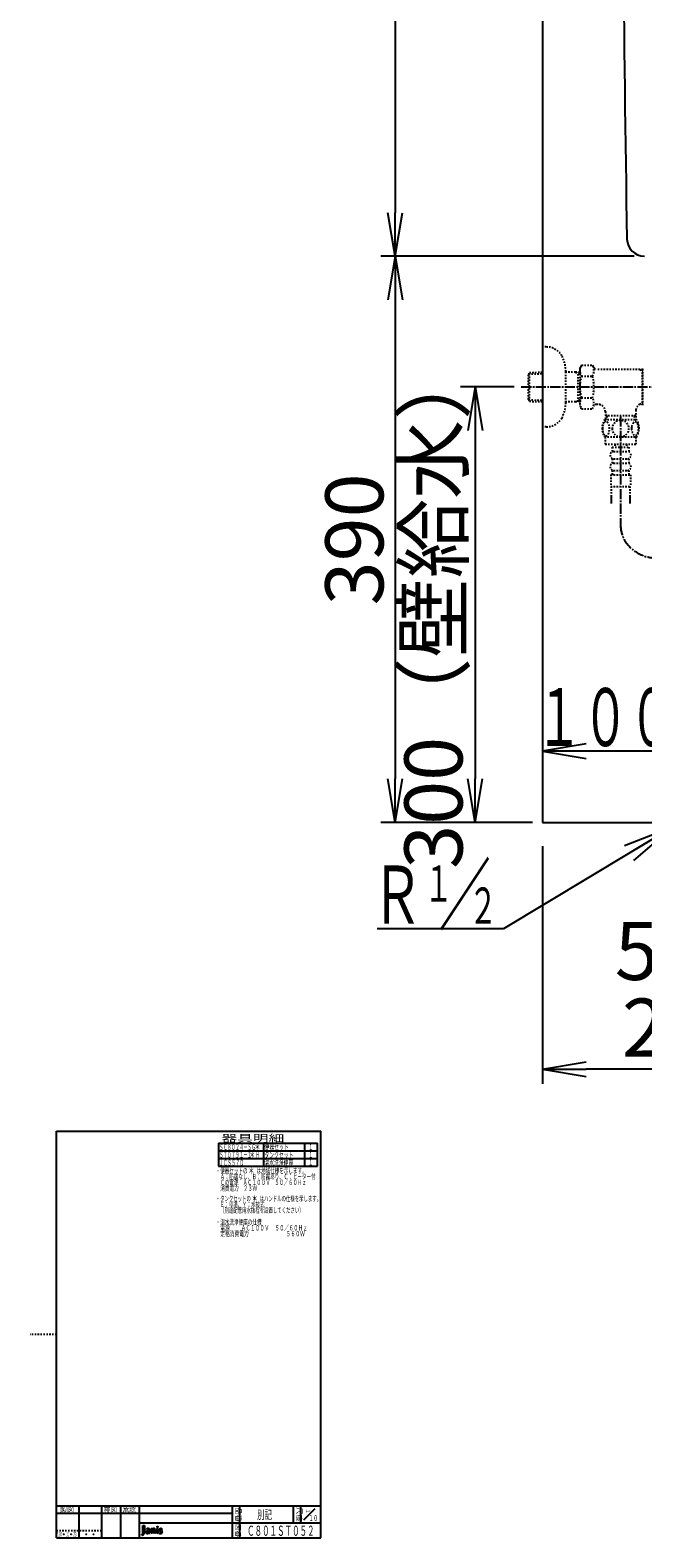
# Model space of a CAD drawing. Extents: x 0 to 1997, y 8 to 2789.
# Drawn here: x 0 to 422, y 8 to 1047 of the extents above; entities that cross this region are included whole.
import ezdxf
from ezdxf.enums import TextEntityAlignment as Align

# ---------------------------------------------------------------- set-up
doc = ezdxf.new("R2010")
doc.units = 0
doc.linetypes.add('EXLTYPE2', pattern=[2, 1, -1])
doc.linetypes.add('EXLTYPE3', pattern=[10, 7, -1, 1, -1])
doc.layers.get('0').update_dxf_attribs({"linetype": 'CONTINUOUS'})
doc.layers.get('DEFPOINTS').update_dxf_attribs({"linetype": 'CONTINUOUS'})
for name, color, linetype in [('タンク', 7, 'CONTINUOUS'), ('便器', 7, 'CONTINUOUS'), ('寸法', 7, 'CONTINUOUS'), ('枠', 7, 'CONTINUOUS'), ('止水栓', 7, 'CONTINUOUS')]:
    doc.layers.add(name, color=color, linetype=linetype)
doc.styles.add('EXCADDIM1', font='monotxt', dxfattribs={"width": 0.84, "bigfont": 'extfont'})
doc.styles.add('EXCADSTD', font='monotxt', dxfattribs={"bigfont": 'extfont'})
doc.styles.add('EXCADVERT', font='monotxt', dxfattribs={"bigfont": 'extfont'})
doc.styles.get("Standard").update_dxf_attribs({"font": 'monotxt', "bigfont": 'extfont'})
doc.dimstyles.new('ISO-25', dxfattribs={"dimtxt": 2.5, "dimasz": 2.5, "dimexe": 1.25, "dimexo": 0.625, "dimtad": 1, "dimtxsty": 'STANDARD', "dimcen": 2.5, "dimazin": 3, "dimtfac": 1, "dimtmove": 0, "dimatfit": 3})

# ---------------------------------------------------------------- blocks, each defined once
blk = doc.blocks.new('EX_NORM')
at = {"color": 0, "linetype": 'CONTINUOUS'}
for q in [(-1, 0.167), (-1, 0), (-1, -0.167)]:
    blk.add_line((0, 0), q, dxfattribs=at)
blk = doc.blocks.new('*D15')
at = {"layer": 'DEFPOINTS', "color": 0}
for p in [(338.3, 801), (306.5, 501), (308.5, 501)]:
    blk.add_point(p, dxfattribs=at)
at = {"layer": '便器', "color": 3, "linetype": 'CONTINUOUS'}
for p, q in [((333.3, 801), (296.5, 801)), ((306.5, 771), (306.5, 531))]:
    blk.add_line(p, q, dxfattribs=at)
at = {"layer": '便器', "color": 3, "xscale": 30, "yscale": 30, "zscale": 30}
for p, rotation in [((306.5, 801), 90), ((306.5, 501), 270)]:
    blk.add_blockref('EX_NORM', p, dxfattribs=dict(at, rotation=rotation))
at = {"layer": '便器', "color": 2, "insert": (283, 651), "char_height": 40, "attachment_point": 5, "rotation": 90, "style": 'EXCADDIM1'}
blk.add_mtext('300（壁給水）', dxfattribs=at)
blk = doc.blocks.new('*D21')
at = {"layer": 'DEFPOINTS', "color": 0}
for p in [(498, 470.3), (553, 463), (553, 384.4)]:
    blk.add_point(p, dxfattribs=at)
at = {"layer": '便器', "color": 3, "linetype": 'CONTINUOUS'}
for p, q in [((498, 463.3), (498, 374.4)), ((468, 384.4), (438, 384.4)), ((498, 384.4), (553, 384.4)), ((583, 384.4), (613, 384.4))]:
    blk.add_line(p, q, dxfattribs=at)
at = {"layer": '便器', "color": 3, "xscale": 30, "yscale": 30, "zscale": 30}
blk.add_blockref('EX_NORM', (498, 384.4), dxfattribs=at)
at = {"layer": '便器', "color": 3, "xscale": 30, "yscale": 30, "zscale": 30, "rotation": 180}
blk.add_blockref('EX_NORM', (553, 384.4), dxfattribs=at)
at = {"layer": '便器', "color": 2, "insert": (433, 407.4), "char_height": 40, "attachment_point": 5, "style": 'EXCADDIM1'}
blk.add_mtext('55', dxfattribs=at)
blk = doc.blocks.new('*D22')
at = {"layer": 'DEFPOINTS', "color": 0}
for p in [(353, 501), (553, 425.3), (353, 331.1)]:
    blk.add_point(p, dxfattribs=at)
at = {"layer": '便器', "color": 3, "linetype": 'CONTINUOUS'}
for p, q in [((353, 484.7), (353, 321.1)), ((553, 409), (553, 321.1)), ((523, 331.1), (383, 331.1))]:
    blk.add_line(p, q, dxfattribs=at)
at = {"layer": '便器', "color": 3, "xscale": 30, "yscale": 30, "zscale": 30, "rotation": 180}
blk.add_blockref('EX_NORM', (353, 331.1), dxfattribs=at)
at = {"layer": '便器', "color": 3, "xscale": 30, "yscale": 30, "zscale": 30}
blk.add_blockref('EX_NORM', (553, 331.1), dxfattribs=at)
at = {"layer": '便器', "color": 2, "insert": (453, 354.6), "char_height": 40, "attachment_point": 5, "style": 'EXCADDIM1'}
blk.add_mtext('200', dxfattribs=at)
blk = doc.blocks.new('*D25')
at = {"layer": 'DEFPOINTS', "color": 0}
for p in [(423.1, 891), (251.5, 501), (353, 501)]:
    blk.add_point(p, dxfattribs=at)
at = {"layer": 'タンク', "color": 3, "linetype": 'CONTINUOUS'}
for p, q in [((416.1, 891), (241.5, 891)), ((251.5, 861), (251.5, 531)), ((346, 501), (241.5, 501))]:
    blk.add_line(p, q, dxfattribs=at)
at = {"layer": 'タンク', "color": 3, "xscale": 30, "yscale": 30, "zscale": 30}
for p, rotation in [((251.5, 891), 90), ((251.5, 501), 270)]:
    blk.add_blockref('EX_NORM', p, dxfattribs=dict(at, rotation=rotation))
at = {"layer": 'タンク', "color": 2, "insert": (228.5, 696), "char_height": 40, "attachment_point": 5, "rotation": 90, "style": 'EXCADDIM1'}
blk.add_mtext('390', dxfattribs=at)
blk = doc.blocks.new('*D28')
at = {"layer": 'DEFPOINTS', "color": 0}
for p in [(411.2, 1401), (251.5, 891), (296.8, 891)]:
    blk.add_point(p, dxfattribs=at)
at = {"layer": '寸法', "color": 3, "linetype": 'CONTINUOUS'}
for p, q in [((404.2, 1401), (241.5, 1401)), ((251.5, 1371), (251.5, 921))]:
    blk.add_line(p, q, dxfattribs=at)
at = {"layer": '寸法', "color": 3, "xscale": 30, "yscale": 30, "zscale": 30}
for p, rotation in [((251.5, 1401), 90), ((251.5, 891), 270)]:
    blk.add_blockref('EX_NORM', p, dxfattribs=dict(at, rotation=rotation))
at = {"layer": '寸法', "color": 2, "insert": (228.5, 1146), "char_height": 40, "attachment_point": 5, "rotation": 90, "style": 'EXCADDIM1'}
blk.add_mtext('510', dxfattribs=at)

msp = doc.modelspace()

# ---------------------------------------------------------------- hatches: boundary and pattern name
at = {"layer": '枠', "linetype": 'CONTINUOUS'}
for points in [[(77.523, 11.622, -0.01736222), (77.531, 16.918, -0.02676276), (77.531, 16.918, 0.0737939), (78.823, 16.924, 0.01838789), (78.771, 12.148, -0.11447495), (78.562, 11.142, -0.19291634), (77.566, 10.361, -0.06038883), (77.039, 10.229), (76.915, 10.605, 0.08609183), (77.284, 10.802, 0.13318431)], [(83.437, 11.51, -0.03862284), (83.431, 14.765, -0.03987079), (84.021, 14.767, -0.12568862), (83.994, 14.215, -0.03678158), (83.994, 14.215, -0.26802154), (85.186, 14.833, -0.25711344), (86.001, 14.43, -0.15225264), (86.208, 13.76, -0.01588254), (86.193, 11.507, -0.02852513), (85.623, 11.507, -0.04522127), (85.652, 13.589, -0.03155673), (85.475, 14.204, -0.14762724), (84.323, 14.292, -0.39081447), (83.998, 13.484, -0.20462599), (83.998, 13.484), (84.049, 11.505, -0.03049958)], [(90.823, 14.634, -0.00093622), (90.823, 14.634, 0.06811654), (90.66, 14.143), (90.043, 14.565, -0.30211259), (90.043, 14.565), (89.421, 14.088, -0.37042452), (89.421, 14.088), (89.454, 13.77, -0.02628224), (89.837, 13.463, -0.18006056), (90.449, 13.277, -0.02981308), (90.449, 13.277, -0.31539875), (91.012, 12.632), (91.009, 12.344, -0.35103061), (89.922, 11.433), (89.605, 11.433, -0.10533563), (88.903, 11.635, 0.11886083), (89.031, 12.148), (89.801, 11.676, -0.24475736), (89.801, 11.676), (90.543, 12.195, -0.37341627), (90.543, 12.195), (90.274, 12.715, -0.26121977), (89.646, 12.943, -0.05727479), (89.646, 12.943, -0.11896589), (89.146, 13.236, -0.20052269), (88.937, 13.707), (88.933, 13.886, -0.26228945), (89.47, 14.706, -0.09884613), (89.972, 14.827), (90.159, 14.827, -0.09201563)]]:
    msp.add_hatch(color=3, dxfattribs=at).paths.add_polyline_path(points)
h = msp.add_hatch(color=3, dxfattribs=at)
h.paths.add_polyline_path([(80.067, 14.436, -0.17694277), (80.067, 14.436), (80.067, 14.072), (80.155, 14.072, -0.2075336), (80.725, 14.499, -0.12266047), (81.228, 14.51, -0.32137158), (81.749, 13.871, -0.064704), (81.751, 13.533, -0.25779891), (81.645, 13.405, -0.05660258), (81.419, 13.326, -0.01667417), (80.587, 13.168, 0.11860923), (80.038, 12.905, 0.16992042), (79.799, 12.505, 0.10065335), (79.777, 12.159, 0.16756952), (79.994, 11.694, 0.13769801), (80.387, 11.466, 0.07198137), (80.566, 11.437), (80.84, 11.437, 0.19446075), (81.749, 11.905, 0.12885382), (81.841, 11.675, 0.20983874), (82.141, 11.51), (82.358, 11.508, 0.09450096), (82.672, 11.575), (82.672, 11.732, -0.23957399), (82.398, 11.73, -0.25023121), (82.263, 11.984, -0.01043436), (82.281, 13.876, 0.40510157)])
h.paths.add_polyline_path([(81.764, 13.203, -0.03394352), (81.764, 13.203, -0.00011101), (81.735, 12.168, -0.22530763), (81.026, 11.695), (80.853, 11.695, -0.36579676), (80.337, 12.243), (80.337, 12.439, -0.25307978), (80.686, 12.921, -0.07244736)])
h = msp.add_hatch(color=3, dxfattribs=at)
edge = h.paths.add_edge_path()
edge.add_arc((87.679, 15.958), 0.357, 0, 360)
h.paths.add_polyline_path([(87.359, 14.77, 0.12002839), (87.98, 11.506, -0.04018206), (87.36, 11.504, -0.02375217)])

# ---------------------------------------------------------------- linework, layer by layer
at = {"layer": 'タンク', "color": 2, "linetype": 'CONTINUOUS'}
for centre, radius, start, end in [((20408.153, 1245.004), 20000, 179.7908807, 180.9804046), ((423.079, 903), 12, 180.980405, 270)]:
    msp.add_arc(centre, radius, start, end, dxfattribs=at)
at = {"layer": '便器', "color": 7, "linetype": 'CONTINUOUS'}
for p, q in [((353, 1763), (353, 501)), ((353, 501), (1235.5, 501))]:
    msp.add_line(p, q, dxfattribs=at)
at = {"layer": '寸法', "color": 3, "linetype": 'CONTINUOUS'}
for p, q in [((383, 555.1), (353, 550.1)), ((453, 550.1), (353, 550.1)), ((353, 550.1), (383, 545.1)), ((326, 427.86), (239, 427.86))]:
    msp.add_line(p, q, dxfattribs=at)
at = {"layer": '枠', "color": 7, "linetype": 'CONTINUOUS'}
for p, q in [((18.15, 288.4), (200.15, 288.4)), ((18.15, 8.4), (18.15, 288.4)), ((200.15, 8.4), (200.15, 288.4)), ((18.15, 30.4), (200.15, 30.4)), ((18.15, 8.4), (200.15, 8.4))]:
    msp.add_line(p, q, dxfattribs=at)
at = {"layer": '枠', "color": 6, "linetype": 'CONTINUOUS'}
for p, q in [((129.85, 280.2), (197.95, 280.2)), ((129.85, 280.2), (129.85, 264.3)), ((129.85, 274.9), (197.95, 274.9)), ((160.95, 264.3), (160.95, 280.2)), ((188.95, 280.2), (188.95, 264.3)), ((197.95, 264.3), (197.95, 280.2)), ((129.85, 269.6), (197.95, 269.6)), ((129.85, 264.3), (197.95, 264.3)), ((18.15, 25.4), (139.15, 25.4)), ((33.65, 30.4), (33.65, 8.4)), ((49.15, 30.4), (49.15, 8.4)), ((62.15, 30.4), (62.15, 8.4)), ((75.15, 30.4), (75.15, 8.4)), ((139.15, 30.4), (139.15, 8.4)), ((144.15, 30.4), (144.15, 8.4)), ((181.15, 30.4), (181.15, 18.4)), ((186.15, 30.4), (186.15, 18.4)), ((188.615, 20.7), (196.349, 28.57)), ((200.15, 18.4), (75.15, 18.4))]:
    msp.add_line(p, q, dxfattribs=at)
at = {"layer": '枠', "color": 6, "linetype": 'EXLTYPE2'}
for p, q in [((18.15, 148.4), (0, 148.4)), ((18.15, 13.4), (49.15, 13.4))]:
    msp.add_line(p, q, dxfattribs=at)
at = {"layer": '枠', "color": 3, "linetype": 'CONTINUOUS'}
for p, q in [((77.039, 10.229), (76.915, 10.605)), ((80.067, 14.436), (80.067, 14.072)), ((80.067, 14.072), (80.155, 14.072)), ((80.337, 12.439), (80.337, 12.243)), ((80.566, 11.437), (80.84, 11.437)), ((80.853, 11.695), (81.026, 11.695)), ((82.141, 11.51), (82.358, 11.51)), ((82.672, 11.575), (82.672, 11.732)), ((83.998, 13.484), (83.998, 12.405)), ((88.933, 13.886), (88.937, 13.707)), ((89.119, 12.148), (89.031, 12.148)), ((89.421, 14.088), (89.412, 13.911)), ((89.605, 11.433), (89.922, 11.433)), ((89.801, 11.676), (89.963, 11.676)), ((89.934, 14.562), (90.043, 14.565)), ((90.159, 14.827), (89.972, 14.827)), ((90.537, 12.351), (90.543, 12.195)), ((90.574, 14.143), (90.66, 14.143)), ((91.012, 12.632), (91.009, 12.344))]:
    msp.add_line(p, q, dxfattribs=at)
at = {"layer": '枠', "color": 6, "linetype": 'CONTINUOUS'}
for centre in [(23.15, 10.9), (28.15, 10.9), (38.65, 10.9), (43.65, 10.9)]:
    msp.add_circle(centre, 0.1, dxfattribs=at)
at = {"layer": '枠', "color": 3, "linetype": 'CONTINUOUS'}
msp.add_circle((87.679, 15.958), 0.357, dxfattribs=at)
for centre, radius, start, end in [((76.533, 11.768), 1.223, 288.171519, 307.853783), ((76.759, 11.334), 0.748, 314.592391, 344.937407), ((70.564, 11.973), 6.967, 353.127476, 357.106204), ((28.084, 14.352), 49.514, 356.839024, 2.971134), ((78.159, 21.274), 4.401, 261.79862, 278.680338), ((77.089, 11.994), 1.701, 286.296612, 329.973223), ((76.499, 12.096), 2.273, 335.18606, 1.308076), ((143.704, 13.83), 64.955, 177.269593, 181.483312), ((80.641, 12.278), 0.872, 164.858946, 187.849563), ((80.559, 12.24), 0.786, 185.958613, 224.009199), ((80.49, 12.364), 0.705, 129.834489, 168.408945), ((80.596, 12.281), 0.841, 224.289751, 255.650594), ((80.86, 11.896), 1.301, 102.098845, 129.155671), ((81.177, 13.062), 1.767, 88.770004, 128.906863), ((80.933, 13.629), 0.895, 103.426795, 150.324261), ((80.957, 12.358), 0.625, 115.740369, 172.549174), ((80.92, 12.275), 0.583, 183.070779, 263.440202), ((80.579, 12.07), 0.633, 252.338487, 268.806998), ((78.635, 25.712), 12.695, 278.843834, 282.664918), ((81.507, 11.183), 1.922, 98.712717, 115.287472), ((80.998, 13.494), 1.042, 77.231433, 105.203416), ((80.716, 12.795), 1.364, 275.215879, 319.233642), ((80.882, 12.678), 0.994, 278.33351, 329.122146), ((81.257, 13.802), 1.027, 4.148223, 92.360009), ((80.611, 17.175), 4.136, 278.408846, 286.185142), ((81.043, 13.827), 0.707, 3.53764, 74.801357), ((81.184, 14.364), 1.064, 282.719583, 295.678111), ((81.582, 13.565), 0.172, 291.52049, 349.34459), ((-2247.152, 76.533), 2329.776, 358.416901, 358.442342), ((80.451, 13.692), 1.311, 353.031525, 7.839948), ((82.233, 11.965), 0.488, 187.116764, 216.486055), ((82.179, 11.934), 0.426, 217.408148, 264.811866), ((127.615, 12.493), 45.355, 178.252664, 180.643956), ((82.568, 11.983), 0.305, 179.911755, 236.106599), ((82.34, 12.365), 0.857, 271.222054, 292.815951), ((82.532, 12.001), 0.302, 243.619169, 297.509776), ((83.721, 15.922), 1.193, 255.934199, 284.589644), ((63.062, 13.099), 20.437, 355.540524, 4.673399), ((83.708, 7.551), 3.969, 85.070996, 93.9183), ((87.756, 14.308), 3.762, 172.987521, 181.413439), ((85.125, 13.493), 1.342, 87.420683, 147.436152), ((91.391, 12.392), 7.395, 179.897746, 186.885568), ((85.107, 13.508), 1.108, 134.978748, 181.236987), ((84.851, 13.624), 0.852, 42.916445, 128.301554), ((85.227, 13.892), 0.942, 34.843937, 92.520707), ((84.544, 13.603), 1.107, 359.249502, 32.84055), ((69.162, 12.778), 16.51, 355.586245, 2.816116), ((85.908, 8.36), 3.16, 84.821552, 95.178448), ((85.029, 13.763), 1.179, 359.865834, 34.493634), ((102.516, 12.291), 16.342, 176.213178, 182.748883), ((80.069, 13.533), 6.143, 358.477528, 2.117232), ((87.665, 16.053), 1.319, 256.62095, 283.998458), ((65.219, 13.133), 22.201, 355.794035, 4.22965), ((87.691, 4.98), 6.533, 87.465751, 92.908323), ((108.275, 13.119), 20.359, 175.338761, 184.542859), ((87.903, 12.158), 1.128, 332.398752, 359.512439), ((89.729, 13.182), 1.753, 241.882958, 265.93541), ((89.93, 13.82), 0.998, 117.4084, 176.196469), ((89.606, 13.722), 0.669, 181.23939, 226.594292), ((89.914, 12.567), 0.898, 207.768988, 262.781728), ((90.003, 14.124), 1.234, 226.040239, 253.177667), ((90.78, 14.238), 1.407, 193.437578, 199.459638), ((89.954, 14.027), 0.536, 92.114044, 173.417505), ((90.057, 14.131), 0.704, 210.950134, 251.779473), ((90.027, 13.51), 1.32, 92.383016, 114.963529), ((88.967, 10.095), 2.928, 63.490502, 76.602592), ((91.704, 18.494), 5.366, 249.642073, 256.472705), ((89.897, 12.567), 1.135, 271.294877, 348.665416), ((89.954, 12.27), 0.594, 270.886739, 352.792538), ((89.991, 13.954), 0.613, 17.924522, 85.165433), ((90.135, 13.817), 1.011, 67.66152, 88.690732), ((90.081, 12.298), 0.459, 6.538924, 65.097561), ((90.27, 12.552), 0.746, 6.154263, 76.175099), ((122.214, 95.803), 87.028, 248.642211, 248.856778), ((92.534, 13.79), 1.907, 153.759192, 169.346276), ((76.76, 12.472), 2.26, 277.090103, 290.913415)]:
    msp.add_arc(centre, radius, start, end, dxfattribs=at)
at = {"layer": '止水栓', "color": 3, "linetype": 'EXLTYPE2'}
for p, q in [((355.503, 828.5), (353, 828.5)), ((343.16, 809.67), (343.886, 810.92)), ((343.295, 809.902), (353, 810.191)), ((343.886, 810.92), (353, 811.191)), ((343.886, 791.12), (343.886, 810.92)), ((368.997, 790.4), (368.997, 811.6)), ((375.66, 811.27), (368.997, 811.27)), ((378.674, 811.181), (375.66, 811.27)), ((375.66, 811.27), (377.467, 810.216)), ((377.467, 790.824), (377.467, 811.217)), ((378.674, 810.18), (377.467, 810.216)), ((379.835, 816.011), (378.674, 814)), ((378.674, 814), (378.674, 788)), ((379.835, 816.011), (387.269, 816.011)), ((387.269, 816.011), (388.43, 814)), ((422.042, 813), (390.162, 813)), ((419.942, 813), (421.674, 812)), ((421.674, 813), (421.674, 789)), ((422.042, 812), (421.674, 812)), ((422.042, 788.5), (422.042, 813.5)), ((343.16, 792.37), (343.16, 809.67)), ((379.79, 808.506), (387.269, 808.506)), ((343.16, 792.37), (343.886, 791.12)), ((343.295, 792.138), (353, 791.85)), ((343.886, 791.12), (353, 790.849)), ((375.66, 790.77), (368.997, 790.77)), ((375.66, 790.77), (377.467, 791.824)), ((378.674, 790.86), (375.66, 790.77)), ((378.674, 791.86), (377.467, 791.824)), ((379.79, 793.535), (387.269, 793.535)), ((419.942, 789), (421.674, 790)), ((422.042, 790), (421.674, 790)), ((379.835, 785.989), (378.674, 788)), ((379.835, 785.989), (387.269, 785.989)), ((387.269, 785.989), (388.43, 788)), ((391.199, 789), (390.162, 789)), ((396.199, 784), (396.199, 778.52)), ((397.199, 781), (396.199, 782.732)), ((417.149, 781), (396.199, 781)), ((397.199, 781), (397.199, 778.52)), ((416.149, 781), (417.149, 782.732)), ((416.149, 781), (416.149, 778.52)), ((417.149, 785.003), (417.149, 778.52)), ((422.042, 789), (419.942, 789)), ((395.704, 778.52), (417.644, 778.52)), ((395.704, 766.521), (417.643, 766.521)), ((396.173, 766.521), (396.173, 761.521)), ((396.173, 761.521), (417.173, 761.521)), ((400.923, 759.521), (412.423, 759.521)), ((400.923, 759.521), (400.923, 756.521)), ((402.673, 761.521), (402.673, 759.521)), ((410.673, 761.521), (410.673, 759.521)), ((412.423, 759.521), (412.423, 756.521)), ((417.173, 766.521), (417.173, 761.521)), ((400.923, 751.521), (400.923, 748.521)), ((401.923, 756.521), (411.423, 756.521)), ((401.923, 751.521), (411.423, 751.521)), ((401.923, 748.521), (411.423, 748.521)), ((412.423, 751.521), (412.423, 748.521)), ((399.923, 740.521), (399.923, 732.521)), ((399.923, 740.521), (413.423, 740.521)), ((400.923, 743.521), (400.923, 740.521)), ((401.923, 743.521), (411.423, 743.521)), ((412.423, 743.521), (412.423, 740.521)), ((413.423, 740.521), (413.423, 732.521)), ((399.923, 732.521), (413.423, 732.521)), ((400.173, 732.521), (400.173, 720.806)), ((413.173, 732.521), (413.173, 720.806)), ((400.173, 725.514), (400.173, 720.806)), ((400.173, 722.689), (400.173, 720.806)), ((413.173, 725.514), (413.173, 720.806)), ((413.173, 722.689), (413.173, 720.806))]:
    msp.add_line(p, q, dxfattribs=at)
at = {"layer": '止水栓', "color": 3, "linetype": 'EXLTYPE3'}
for p, q in [((338.3, 801), (428.5, 801)), ((406.674, 780.688), (406.674, 705.767))]:
    msp.add_line(p, q, dxfattribs=at)
at = {"layer": '止水栓', "color": 3, "linetype": 'EXLTYPE2', "flags": 128}
for points in [[(355.503, 773.5), (353, 773.5)], [(394.178, 772.27), (394.188, 771.833), (394.215, 771.401), (394.261, 770.976), (394.327, 770.561), (394.408, 770.161), (394.505, 769.775), (394.623, 769.406), (394.752, 769.062), (394.896, 768.74), (395.055, 768.447), (395.223, 768.181), (395.404, 767.949), (395.592, 767.746), (395.789, 767.58), (395.995, 767.448), (396.202, 767.356), (396.414, 767.297), (396.627, 767.28), (396.842, 767.3), (397.054, 767.356), (397.262, 767.448), (397.467, 767.58), (397.664, 767.746), (397.852, 767.949), (398.033, 768.183), (398.202, 768.447), (398.36, 768.74), (398.504, 769.062), (398.634, 769.406), (398.748, 769.775), (398.849, 770.161), (398.929, 770.564), (398.995, 770.979), (399.041, 771.404), (399.068, 771.836), (399.078, 772.27), (399.068, 772.705), (399.039, 773.137), (398.993, 773.562), (398.929, 773.977), (398.849, 774.38), (398.748, 774.765), (398.634, 775.132), (398.504, 775.478), (398.36, 775.798), (398.202, 776.093), (398.033, 776.357), (397.852, 776.592), (397.664, 776.792), (397.467, 776.96), (397.262, 777.09), (397.054, 777.185), (396.842, 777.241), (396.627, 777.26), (396.414, 777.241), (396.202, 777.185), (395.995, 777.09), (395.789, 776.96), (395.592, 776.792)], [(394.261, 773.562), (394.215, 773.137), (394.188, 772.705), (394.178, 772.27)], [(395.592, 776.792), (395.404, 776.592), (395.223, 776.357), (395.052, 776.093), (394.896, 775.798), (394.752, 775.478), (394.62, 775.132), (394.505, 774.765), (394.408, 774.38), (394.327, 773.977), (394.261, 773.562)], [(406.673, 766.736), (407.171, 766.758), (407.667, 766.823), (408.155, 766.926), (408.641, 767.072), (409.11, 767.258), (409.561, 767.48), (409.991, 767.741), (410.394, 768.037), (410.77, 768.364), (411.112, 768.723), (411.422, 769.109), (411.695, 769.516), (411.932, 769.946), (412.125, 770.395), (412.279, 770.859), (412.389, 771.333), (412.455, 771.814), (412.479, 772.297), (412.455, 772.783), (412.389, 773.264), (412.279, 773.738), (412.125, 774.199), (411.932, 774.648), (411.695, 775.078), (411.422, 775.488), (411.112, 775.871), (410.77, 776.23), (410.394, 776.557), (409.991, 776.853), (409.561, 777.114), (409.11, 777.339), (408.641, 777.524), (408.155, 777.668), (407.66, 777.773), (407.154, 777.837), (406.646, 777.859), (406.139, 777.837), (405.633, 777.773), (405.138, 777.668), (404.652, 777.524), (404.183, 777.339), (403.731, 777.114), (403.302, 776.853), (402.899, 776.557), (402.523, 776.23), (402.181, 775.871), (401.871, 775.488), (401.598, 775.078), (401.361, 774.648), (401.168, 774.199), (401.014, 773.738), (400.904, 773.264), (400.838, 772.783), (400.816, 772.3)], [(400.816, 772.297), (400.838, 771.814), (400.904, 771.333), (401.014, 770.859), (401.168, 770.395), (401.361, 769.948), (401.598, 769.516), (401.871, 769.109), (402.181, 768.723), (402.523, 768.366), (402.899, 768.037), (403.302, 767.744), (403.731, 767.48), (404.183, 767.256), (404.652, 767.07), (405.138, 766.926), (405.633, 766.821), (406.139, 766.758), (406.646, 766.736), (406.656, 766.736), (406.664, 766.736), (406.673, 766.736)], [(414.276, 772.263), (414.286, 771.86), (414.315, 771.46), (414.361, 771.064), (414.425, 770.681), (414.505, 770.307), (414.605, 769.948), (414.72, 769.609), (414.85, 769.287), (414.994, 768.989), (415.152, 768.718), (415.321, 768.471), (415.501, 768.254), (415.692, 768.066), (415.89, 767.912), (416.092, 767.793), (416.302, 767.705), (416.512, 767.651), (416.727, 767.634), (416.939, 767.651), (417.152, 767.705), (417.362, 767.793), (417.564, 767.912), (417.762, 768.069), (417.95, 768.254), (418.131, 768.471), (418.302, 768.716), (418.458, 768.989), (418.602, 769.287), (418.734, 769.609), (418.849, 769.948), (418.946, 770.307), (419.027, 770.678), (419.093, 771.064), (419.139, 771.46), (419.166, 771.86), (419.176, 772.263), (419.166, 772.666), (419.139, 773.066), (419.093, 773.462), (419.029, 773.847), (418.946, 774.221), (418.849, 774.58), (418.734, 774.919), (418.602, 775.241), (418.458, 775.537), (418.302, 775.81), (418.131, 776.057), (417.953, 776.274), (417.762, 776.46), (417.564, 776.614), (417.362, 776.736), (417.152, 776.823), (416.939, 776.877), (416.727, 776.894), (416.512, 776.875), (416.302, 776.823), (416.092, 776.736), (415.89, 776.614), (415.692, 776.46)], [(414.361, 773.462), (414.315, 773.069), (414.286, 772.668), (414.276, 772.265)], [(415.692, 776.46), (415.501, 776.274), (415.321, 776.057), (415.152, 775.81), (414.994, 775.537), (414.85, 775.239), (414.72, 774.919), (414.605, 774.58), (414.505, 774.221), (414.425, 773.847), (414.361, 773.462)]]:
    msp.add_lwpolyline(points, dxfattribs=at)
at = {"layer": '止水栓', "color": 3, "linetype": 'EXLTYPE2'}
for centre, radius, start, end in [((355.503, 815.8), 12.7, 31.438859, 90), ((344, 811.2), 25, 0.916772, 26.677421), ((385.539, 812.259), 6.865, 156.844796, 213.136123), ((381.52, 812.259), 6.865, 326.863877, 33.136123), ((390.162, 815), 2, 210, 270), ((404.461, 801), 25.787, 163.078523, 196.858376), ((362.598, 801), 25.787, 343.171038, 16.921477), ((344, 790.8), 25, 333.322579, 359.083228), ((385.539, 789.782), 6.865, 146.863877, 203.155204), ((381.52, 789.782), 6.865, 326.863877, 33.136123), ((355.503, 786.2), 12.7, 270, 328.561141), ((390.162, 787), 2, 90, 150), ((391.199, 784), 5, 0, 90), ((422.124, 784.501), 5, 115.872755, 174.247319), ((404.923, 772.522), 10.999, 146.94841, 213.059082), ((408.424, 772.522), 11, 326.937744, 33.054687), ((401.923, 754.021), 2.5, 90, 180), ((401.923, 754.021), 2.5, 180, 270), ((401.923, 746.021), 2.5, 90, 180), ((411.423, 754.021), 2.5, 0, 90), ((411.423, 754.021), 2.5, 270, 0), ((411.423, 746.021), 2.5, 0, 90), ((401.923, 746.021), 2.5, 180, 270), ((411.423, 746.021), 2.5, 270, 0)]:
    msp.add_arc(centre, radius, start, end, dxfattribs=at)
at = {"layer": '止水栓', "color": 3, "linetype": 'EXLTYPE3'}
for centre, radius, start, end in [((426.898, 705.767), 20.223, 180, 210.697394), ((430.899, 708.142), 24.877, 210.697394, 325.473383)]:
    msp.add_arc(centre, radius, start, end, dxfattribs=at)

# ---------------------------------------------------------------- texts
at = {"layer": '寸法', "color": 2, "linetype": 'CONTINUOUS', "style": 'EXCADSTD'}
for s, height, width, p, p2 in [('１００', 40, 0.988235, (348.3, 553.6), (444.3, 553.6)), ('Ｒ', 40, 1.26, (234.858, 431.36), (270.858, 431.36)), ('１', 25, 1.12, (271.358, 446.56), (291.358, 446.56)), ('２', 25, 1.12, (301.958, 431.26), (321.958, 431.26))]:
    msp.add_text(s, height=height, dxfattribs=dict(at, width=width)).set_placement(p, p2, align=Align.FIT)
at = {"layer": '寸法', "color": 3, "linetype": 'CONTINUOUS', "style": 'EXCADSTD', "width": 1.26}
msp.add_text('／', height=40, dxfattribs=at).set_placement((281.358, 431.36), (317.358, 431.36), align=Align.FIT)
at = {"layer": '枠', "color": 2, "linetype": 'CONTINUOUS', "style": 'EXCADSTD'}
for s, height, width, p, p2 in [('器具明細', 5, 2.629565, (131.85, 281.1), (175.05, 281.1)), ('ＳＴ０７９１－１\u3000Ｈ', 4.2, 0.785311, (130.25, 270.15), (158.05, 270.15)), ('ＳＣ８０２４－ＳＧ', 4.2, 0.789308, (130.25, 275.45), (155.35, 275.45)), ('便器セット', 4.2, 0.965517, (161.35, 275.45), (178.15, 275.45)), ('タンクセット', 4.2, 0.952381, (161.35, 270.01), (181.35, 270.01)), ('１', 4.2, 1.066667, (191.73, 275.45), (194.93, 275.45)), ('１', 4.2, 1.066667, (191.73, 270.15), (194.93, 270.15)), ('・便器セットの\u3000\u3000は地域仕様を示します。', 3.7, 0.995231, (127.811, 259.393), (190.411, 259.393)), ('ＪＣＳ５７Ｄ', 4.2, 0.809524, (130.23, 264.68), (147.23, 264.68)), ('\u3000Ａ：防露なし、Ｂ：防露あり、Ｃ：ヒーター付\u3000', 3.7, 0.992898, (127.811, 255.393), (199.711, 255.393)), ('温水洗浄便座', 4.2, 0.952381, (161.33, 264.68), (181.33, 264.68)), ('１', 4.2, 1.066667, (191.73, 264.85), (194.93, 264.85)), ('\u3000消費電力\u3000２３Ｗ', 3.7, 1.017338, (127.811, 247.393), (156.311, 247.393)), ('\u3000Ｃの電源\u3000ＡＣ１００Ｖ\u3000５０／６０Ｈｚ', 3.7, 0.995231, (127.811, 251.393), (190.411, 251.393)), ('・タンクセットの\u3000\u3000はハンドルの仕様を示します。', 3.7, 0.960499, (127.811, 240.193), (200.411, 240.193)), ('\u3000Ｅ：標準、Ｙ：水抜式', 3.7, 0.977963, (127.811, 236.193), (161.411, 236.193)), ('\u3000（別途配管用水抜栓を設置してください）', 3.7, 0.963434, (127.811, 232.193), (188.411, 232.193)), ('・温水洗浄便座の仕様', 3.7, 1.013284, (127.811, 224.043), (159.411, 224.043)), ('\u3000定格消費電力\u3000\u3000\u3000\u3000 \u3000  \u3000\u3000 ５６０Ｗ', 3.7, 0.86046, (127.811, 216.043), (189.211, 216.043)), ('\u3000電源\u3000 \u3000 ＡＣ１００Ｖ\u3000 ５０／６０Ｈｚ', 3.7, 0.893001, (127.811, 220.043), (191.061, 220.043)), ('製図', 4.5, 1.425822, (20.4, 25.65), (30.483, 25.65)), ('検図', 4.5, 1.296202, (50.65, 25.65), (59.816, 25.65)), ('承認', 4.5, 1.296202, (63.65, 25.65), (72.816, 25.65)), ('別記', 6, 1.08881, (156.35, 21.4), (166.616, 21.4)), ('１０', 4, 1.020759, (191.878, 20.035), (198.294, 20.035))]:
    msp.add_text(s, height=height, dxfattribs=dict(at, width=width)).set_placement(p, p2, align=Align.FIT)
at = {"layer": '枠', "color": 7, "linetype": 'CONTINUOUS', "style": 'EXCADSTD'}
for s, height, width, p, p2 in [('＊', 5, 1.12, (150.95, 269.67), (154.95, 269.67)), ('＊', 5, 1.12, (154.55, 275.05), (158.55, 275.05)), ('＊', 5, 1.12, (150.311, 258.743), (154.311, 258.743)), ('＊', 5, 1.12, (152.66, 239.6), (156.66, 239.6)), ('Ｃ８０１ＳＴ０５２', 7, 0.877358, (149.425, 9.795), (195.925, 9.795))]:
    msp.add_text(s, height=height, dxfattribs=dict(at, width=width)).set_placement(p, p2, align=Align.FIT)
at = {"layer": '枠', "color": 2, "linetype": 'CONTINUOUS', "style": 'EXCADVERT'}
for s, height, p, p2 in [('品番', 3.8182, (141.65, 29.4), (141.65, 19.4)), ('尺度', 3.8182, (183.65, 29.4), (183.65, 19.4)), ('１', 4, (190.05, 28.8), (190.05, 24.8)), ('図番', 3.4364, (141.65, 17.9), (141.65, 8.9))]:
    msp.add_text(s, height=height, dxfattribs=at).set_placement(p, p2, align=Align.ALIGNED)
at = {"layer": '枠', "color": 6, "linetype": 'CONTINUOUS', "style": 'EXCADSTD'}
for s, width, p, p2 in [("'20", 0.468978, (18.784, 9.345), (21.933, 9.345)), ('10', 0.408649, (24.582, 9.345), (26.742, 9.345)), ('23', 0.408649, (29.739, 9.345), (31.899, 9.345))]:
    msp.add_text(s, height=3, dxfattribs=dict(at, width=width)).set_placement(p, p2, align=Align.FIT)

# ---------------------------------------------------------------- dimensions: what is measured, and where the dimension line sits
at = {"layer": 'タンク', "color": 3, "linetype": 'CONTINUOUS'}
dim = msp.add_linear_dim(base=(251.5, 501), p1=(423.079, 891), p2=(353, 501), angle=90, dimstyle='ISO-25', override={"dimtxt": 40, "dimasz": 30, "dimexe": 10, "dimexo": 7, "dimgap": 0, "dimtad": 1, "dimjust": 0, "dimtih": 0, "dimtoh": 0, "dimdec": 1, "dimzin": 8, "dimlunit": 2, "dimtxsty": 'EXCADDIM1', "dimblk1": 'EX_NORM', "dimblk2": 'EX_NORM', "dimsah": 1, "dimse1": 0, "dimse2": 0, "dimclrd": 3, "dimclre": 3, "dimclrt": 2, "dimtmove": 2}, dxfattribs=at)
dim.commit()
dim.dimension.update_dxf_attribs({"geometry": '*D25', "text_midpoint": (228.5, 696), "dimtype": 160})
at = {"layer": '便器', "color": 3, "linetype": 'CONTINUOUS'}
dim = msp.add_linear_dim(base=(306.5, 501), p1=(338.3, 801), p2=(308.5, 501), angle=90, text='300（壁給水）', dimstyle='ISO-25', override={"dimtxt": 40, "dimasz": 30, "dimexe": 10, "dimexo": 5, "dimgap": 0, "dimtad": 1, "dimjust": 0, "dimtih": 0, "dimtoh": 0, "dimdec": 2, "dimzin": 8, "dimlunit": 2, "dimtxsty": 'EXCADDIM1', "dimblk1": 'EX_NORM', "dimblk2": 'EX_NORM', "dimsah": 1, "dimse1": 0, "dimse2": 1, "dimclrd": 3, "dimclre": 3, "dimclrt": 2, "dimtmove": 2}, dxfattribs=at)
dim.commit()
dim.dimension.update_dxf_attribs({"geometry": '*D15', "text_midpoint": (283, 651), "dimtype": 160})
for base, p1, p2, override, picture, middle in [((353, 331.071), (553, 425.308), (353, 501), {"dimtxt": 40, "dimasz": 30, "dimexe": 10, "dimexo": 16.308177, "dimgap": 0, "dimtad": 1, "dimjust": 0, "dimtih": 0, "dimtoh": 0, "dimdec": 1, "dimzin": 8, "dimlunit": 2, "dimtxsty": 'EXCADDIM1', "dimblk1": 'EX_NORM', "dimblk2": 'EX_NORM', "dimsah": 1, "dimse1": 0, "dimse2": 0, "dimclrd": 3, "dimclre": 3, "dimclrt": 2, "dimtmove": 2}, '*D22', (453, 354.571)), ((553, 384.382), (498.019, 470.292), (553, 463), {"dimtxt": 40, "dimasz": 30, "dimexe": 10, "dimexo": 7, "dimgap": 0, "dimtad": 1, "dimjust": 1, "dimtih": 0, "dimtoh": 0, "dimdec": 1, "dimzin": 8, "dimlunit": 2, "dimtxsty": 'EXCADDIM1', "dimblk1": 'EX_NORM', "dimblk2": 'EX_NORM', "dimsah": 1, "dimse1": 0, "dimse2": 1, "dimclrd": 3, "dimclre": 3, "dimclrt": 2, "dimtmove": 2}, '*D21', (433.019, 407.382))]:
    dim = msp.add_linear_dim(base=base, p1=p1, p2=p2, dimstyle='ISO-25', override=override, dxfattribs=at)
    dim.commit()
    dim.dimension.update_dxf_attribs({"geometry": picture, "text_midpoint": middle, "dimtype": 160})
at = {"layer": '寸法', "color": 3, "linetype": 'CONTINUOUS'}
dim = msp.add_linear_dim(base=(251.5, 891), p1=(411.245, 1401), p2=(296.807, 891), angle=90, dimstyle='ISO-25', override={"dimtxt": 40, "dimasz": 30, "dimexe": 10, "dimexo": 7, "dimgap": 0, "dimtad": 1, "dimjust": 0, "dimtih": 0, "dimtoh": 0, "dimdec": 1, "dimzin": 8, "dimlunit": 2, "dimtxsty": 'EXCADDIM1', "dimblk1": 'EX_NORM', "dimblk2": 'EX_NORM', "dimsah": 1, "dimse1": 0, "dimse2": 1, "dimclrd": 3, "dimclre": 3, "dimclrt": 2, "dimtmove": 2}, dxfattribs=at)
dim.commit()
dim.dimension.update_dxf_attribs({"geometry": '*D28', "text_midpoint": (228.5, 1146), "dimtype": 160})

# ---------------------------------------------------------------- leaders
msp.add_leader([(442.519, 497.91), (326, 427.86)], dimstyle='ISO-25', override={"dimasz": 35, "dimldrblk": 'EX_NORM'}, dxfattribs=at)

doc.saveas('drawing.dxf')
